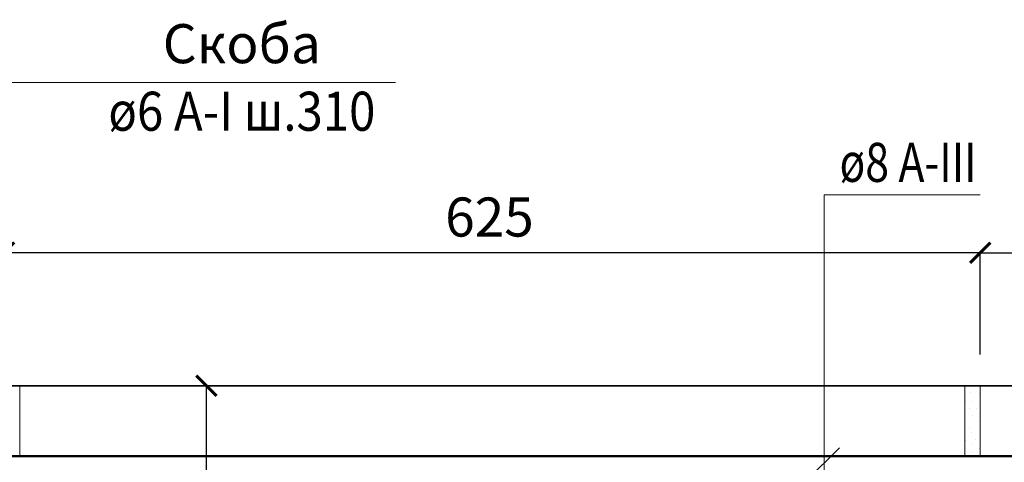
# Model space of a CAD drawing. Units: millimetres. Extents: x -35802 to 114152, y 36512 to 157792.
# Drawn here: x -24304 to -23673, y 60805 to 61088 of the extents above; entities that cross this region are included whole.
import ezdxf

# ---------------------------------------------------------------- set-up
doc = ezdxf.new("R2010")
doc.units = ezdxf.units.MM
doc.header["$PDMODE"] = 65
for name, color, linetype, lineweight in [('0.09 спло%%cная линия', 7, 'Continuous', 9), ('0.13 спло%%cная линия', 7, 'Continuous', 13), ('0.18 спло%%cная линия', 7, 'Continuous', 18), ('0.35 спло%%cная линия', 7, 'Continuous', 35), ('0.5 спло%%cная линия', 7, 'Continuous', 50), ('Размерная линия Общее', 7, 'Continuous', 25)]:
    doc.layers.add(name, color=color, linetype=linetype, lineweight=lineweight)
doc.styles.add('ARIAL', font='ARIALN.TTF', dxfattribs={"width": 0.9})
doc.dimstyles.get("Standard").update_dxf_attribs({"dimtxt": 25, "dimasz": 13, "dimexe": 0.18, "dimexo": 0.0625, "dimgap": 10, "dimtad": 1, "dimdec": 0, "dimrnd": 5, "dimzin": 0, "dimdsep": 46, "dimtxsty": 'ARIAL', "dimblk": 'ARCHTICK', "dimcen": 0.09, "dimadec": 0, "dimazin": 0, "dimtfac": 1, "dimtdec": 0, "dimtofl": 0, "dimtmove": 0, "dimatfit": 3, "dimfxl": 1, "dimtolj": 1, "dimtzin": 0, "dimarcsym": 0})

# ---------------------------------------------------------------- blocks, each defined once
blk = doc.blocks.new('_ArchTick')
at = {"color": 0, "linetype": 'ByBlock', "const_width": 0.15}
blk.add_lwpolyline([(-0.5, -0.5), (0.5, 0.5)], dxfattribs=at)
blk = doc.blocks.new('*D943')
at = {"layer": 'DEFPOINTS', "color": 0, "linetype": 'Continuous', "lineweight": 9}
for p in [(-23688.16, 60939.33), (-24313.58, 60926.65), (-23688.16, 60874.1)]:
    blk.add_point(p, dxfattribs=at)
at = {"layer": 'Размерная линия Общее', "color": 0, "linetype": 'Continuous', "lineweight": -2}
for p, q in [((-24313.58, 60926.71), (-24313.58, 60939.51)), ((-24313.58, 60939.33), (-23688.16, 60939.33)), ((-23688.16, 60874.17), (-23688.16, 60939.51))]:
    blk.add_line(p, q, dxfattribs=at)
at = {"layer": 'Размерная линия Общее', "color": 0, "linetype": 'Continuous', "lineweight": -2, "xscale": 13, "yscale": 13, "zscale": 13, "rotation": 180}
blk.add_blockref('_ArchTick', (-24313.58, 60939.33), dxfattribs=at)
at = {"layer": 'Размерная линия Общее', "color": 0, "linetype": 'Continuous', "lineweight": -2, "xscale": 13, "yscale": 13, "zscale": 13}
blk.add_blockref('_ArchTick', (-23688.16, 60939.33), dxfattribs=at)
at = {"layer": 'Размерная линия Общее', "color": 0, "linetype": 'Continuous', "lineweight": 13, "insert": (-24002.62, 60962.09), "char_height": 25, "attachment_point": 5, "style": 'ARIAL'}
blk.add_mtext('\\A1;625', dxfattribs=at)
blk = doc.blocks.new('*D944')
at = {"layer": 'DEFPOINTS', "color": 0, "linetype": 'Continuous', "lineweight": 9}
for p in [(-23072.74, 60939.15), (-23688.16, 60874.1), (-23072.74, 60874.1)]:
    blk.add_point(p, dxfattribs=at)
at = {"layer": 'Размерная линия Общее', "color": 0, "linetype": 'Continuous', "lineweight": -2}
for p, q in [((-23688.16, 60874.17), (-23688.16, 60939.33)), ((-23688.16, 60939.15), (-23072.74, 60939.15)), ((-23072.74, 60874.17), (-23072.74, 60939.33))]:
    blk.add_line(p, q, dxfattribs=at)
at = {"layer": 'Размерная линия Общее', "color": 0, "linetype": 'Continuous', "lineweight": -2, "xscale": 13, "yscale": 13, "zscale": 13, "rotation": 180}
blk.add_blockref('_ArchTick', (-23688.16, 60939.15), dxfattribs=at)
at = {"layer": 'Размерная линия Общее', "color": 0, "linetype": 'Continuous', "lineweight": -2, "xscale": 13, "yscale": 13, "zscale": 13}
blk.add_blockref('_ArchTick', (-23072.74, 60939.15), dxfattribs=at)
at = {"layer": 'Размерная линия Общее', "color": 0, "linetype": 'Continuous', "lineweight": 13, "insert": (-23380.45, 60961.91), "char_height": 25, "attachment_point": 5, "style": 'ARIAL'}
blk.add_mtext('\\A1;\\W0.80;625', dxfattribs=at)
blk = doc.blocks.new('УЗОР_1305')
at = {"layer": '0.09 спло%%cная линия', "color": 0, "linetype": 'Continuous', "lineweight": 9}
for p, q in [((-50128.7, -20222.1), (-50128.7, -20222.1)), ((-50128.45, -20218.45), (-50128.45, -20218.45)), ((-50122.7, -20222.6), (-50122.7, -20222.6)), ((-50132.15, -20225.3), (-50132.15, -20225.3)), ((-50131.65, -20228.15), (-50131.65, -20228.15)), ((-50127.05, -20228.3), (-50127.05, -20228.3)), ((-50128.85, -20232.8), (-50128.85, -20232.8)), ((-50127.25, -20237), (-50127.25, -20237)), ((-50124.5, -20232.8), (-50124.5, -20232.8)), ((-50123.15, -20240.6), (-50123.15, -20240.6)), ((-50129, -20244.95), (-50129, -20244.95)), ((-50127.8, -20247.85), (-50127.8, -20247.85)), ((-50122.4, -20244.1), (-50122.4, -20244.1)), ((-50131.6, -20253.2), (-50131.6, -20253.2)), ((-50127.7, -20255.3), (-50127.7, -20255.3)), ((-50125.45, -20252.05), (-50125.45, -20252.05)), ((-50127, -20260.4), (-50127, -20260.4)), ((-50122.65, -20258.25), (-50122.65, -20258.25))]:
    blk.add_line(p, q, dxfattribs=at)
blk = doc.blocks.new('*D3635')
at = {"layer": 'DEFPOINTS', "color": 0, "linetype": 'Continuous', "lineweight": 9}
for p in [(-24183.92, 60854.1), (-24158.59, 60854.1), (-24160.98, 60554.1)]:
    blk.add_point(p, dxfattribs=at)
at = {"layer": 'Размерная линия Общее', "color": 0, "linetype": 'Continuous', "lineweight": -2}
for p, q in [((-24158.65, 60854.1), (-24184.1, 60854.1)), ((-24183.92, 60554.1), (-24183.92, 60854.1)), ((-24161.04, 60554.1), (-24184.1, 60554.1))]:
    blk.add_line(p, q, dxfattribs=at)
at = {"layer": 'Размерная линия Общее', "color": 0, "linetype": 'Continuous', "lineweight": -2, "xscale": 13, "yscale": 13, "zscale": 13}
for p, rotation in [((-24183.92, 60854.1), 90), ((-24183.92, 60554.1), 270)]:
    blk.add_blockref('_ArchTick', p, dxfattribs=dict(at, rotation=rotation))
at = {"layer": 'Размерная линия Общее', "color": 0, "linetype": 'Continuous', "lineweight": 13, "insert": (-24206.68, 60702.46), "char_height": 25, "attachment_point": 5, "rotation": 90, "style": 'ARIAL'}
blk.add_mtext('\\A1;300', dxfattribs=at)

msp = doc.modelspace()

# ---------------------------------------------------------------- linework, layer by layer
at = {"layer": '0.13 спло%%cная линия'}
for p, q in [((-24062.91, 61048.28), (-24392.91, 61048.28)), ((-23788.19, 60486.35), (-23788.19, 60976.35)), ((-23788.19, 60976.35), (-23688.19, 60976.35)), ((-24303.58, 60854.1), (-24303.58, 60809.1)), ((-23698.16, 60809.1), (-23698.16, 60854.1)), ((-23688.16, 60854.1), (-23688.16, 60809.1))]:
    msp.add_line(p, q, dxfattribs=at)
at = {"layer": '0.35 спло%%cная линия'}
for p, q in [((-24313.58, 60854.1), (-22823.58, 60854.1)), ((-23799.65, 60793.24), (-23778.43, 60814.45))]:
    msp.add_line(p, q, dxfattribs=at)
at = {"layer": '0.5 спло%%cная линия'}
msp.add_line((-23007.15, 60809.1), (-24693.58, 60809.1), dxfattribs=at)

# ---------------------------------------------------------------- block references
at = {"layer": '0.09 спло%%cная линия', "color": 0, "linetype": 'Continuous', "lineweight": 9}
msp.add_blockref('УЗОР_1305', (26434.07, 81072.02), dxfattribs=at)

# ---------------------------------------------------------------- texts
at = {"layer": '0.18 спло%%cная линия', "char_height": 25, "attachment_point": 5, "style": 'ARIAL'}
for s, insert, width in [('Скоба', (-24161.28, 61069.81), 90.0351), ('{\\W0.89;ø6\\~A-I\\~ш.310}', (-24161.28, 61029.81), 170.5636), ('\\W0.80;ø8\\~А-III', (-23734.41, 60997.08), 101.2782)]:
    msp.add_mtext(s, dxfattribs=dict(at, insert=insert, width=width))

# ---------------------------------------------------------------- dimensions: what is measured, and where the dimension line sits
at = {"layer": 'Размерная линия Общее', "color": 0, "linetype": 'Continuous', "lineweight": 13}
dim = msp.add_linear_dim(base=(-23688.16, 60939.33), p1=(-24313.58, 60926.65), p2=(-23688.16, 60874.1), dimstyle='Standard', dxfattribs=at)
dim.commit()
dim.dimension.update_dxf_attribs({"geometry": '*D943', "text_midpoint": (-24002.62, 60939.33), "dimtype": 160})
dim = msp.add_linear_dim(base=(-23072.74, 60939.15), p1=(-23688.16, 60874.1), p2=(-23072.74, 60874.1), text='\\W0.80;625', dimstyle='Standard', dxfattribs=at)
dim.commit()
dim.dimension.update_dxf_attribs({"geometry": '*D944', "text_midpoint": (-23380.45, 60939.15), "dimtype": 160})
dim = msp.add_linear_dim(base=(-24183.92, 60854.1), p1=(-24160.98, 60554.1), p2=(-24158.59, 60854.1), angle=90, dimstyle='Standard', dxfattribs=at)
dim.commit()
dim.dimension.update_dxf_attribs({"geometry": '*D3635', "text_midpoint": (-24183.92, 60702.46), "dimtype": 160})

doc.saveas('drawing.dxf')
